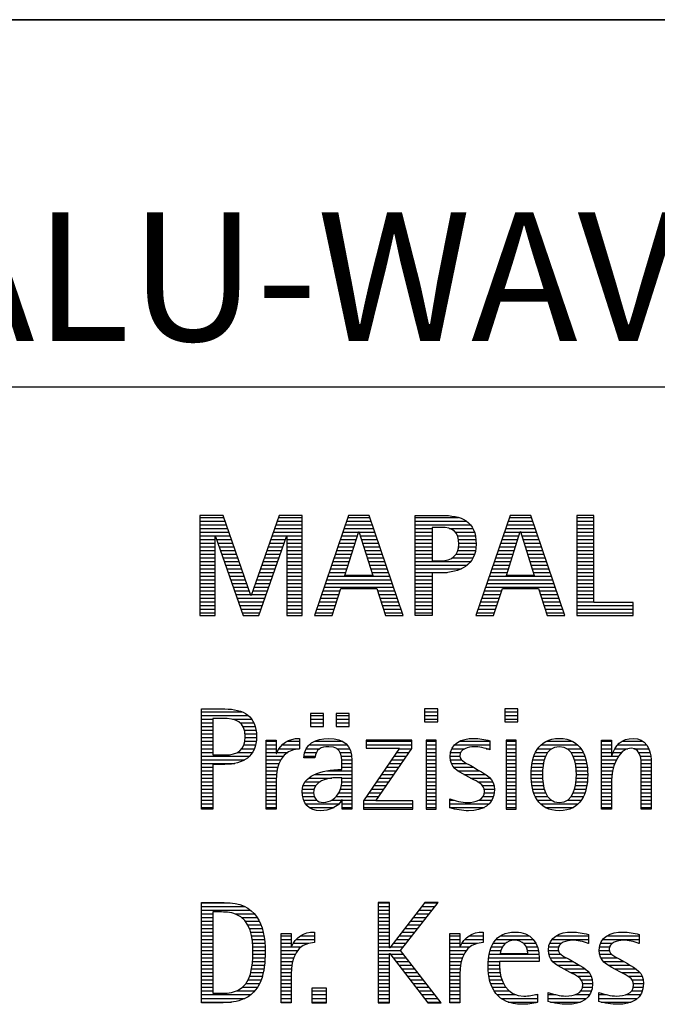
# Model space of a CAD drawing. Units: millimetres. Extents: x 0 to 594, y 0 to 420.
# Drawn here: x 421 to 438, y 23 to 50 of the extents above; entities that cross this region are included whole.
import ezdxf

# ---------------------------------------------------------------- set-up
doc = ezdxf.new("R2010")
doc.units = ezdxf.units.MM
doc.header["$LTSCALE"] = 32.67
doc.layers.add('608133780-000-00-ED1_FORMAT', color=7, linetype='CONTINUOUS')
doc.styles.get("Standard").update_dxf_attribs({"font": 'TXT.SHX', "width": 0.7})

# ---------------------------------------------------------------- blocks, each defined once
blk = doc.blocks.new('TITLEBLOCK_BL2', base_point=(489, 30))
at = {"layer": '608133780-000-00-ED1_FORMAT', "color": 7, "linetype": 'CONTINUOUS'}
for p, q in [((584, 50), (394, 50)), ((394, 40), (584, 40))]:
    blk.add_line(p, q, dxfattribs=at)
blk = doc.blocks.new('FIRMENLOGO_BL4', base_point=(425.34, 30.061))
at = {"layer": '608133780-000-00-ED1_FORMAT', "color": 9, "linetype": 'CONTINUOUS'}
for p, q in [((426.203, 36.499), (425.57, 36.499)), ((425.57, 36.499), (425.57, 33.771)), ((426.962, 34.321), (426.203, 36.499)), ((427.734, 36.499), (426.97, 34.321)), ((428.362, 36.499), (427.734, 36.499)), ((428.362, 33.771), (428.362, 36.499)), ((429.623, 36.499), (428.691, 33.771)), ((430.181, 36.499), (429.623, 36.499)), ((431.11, 33.771), (430.181, 36.499)), ((434.021, 36.499), (433.088, 33.771)), ((434.579, 36.499), (434.021, 36.499)), ((435.508, 33.771), (434.579, 36.499)), ((436.302, 36.499), (435.84, 36.499)), ((435.84, 36.499), (435.84, 33.771)), ((436.302, 34.123), (436.302, 36.499)), ((425.57, 36.445), (426.222, 36.445)), ((425.57, 36.345), (426.257, 36.345)), ((425.57, 36.245), (426.291, 36.245)), ((427.644, 36.245), (428.362, 36.245)), ((427.679, 36.345), (428.362, 36.345)), ((427.714, 36.445), (428.362, 36.445)), ((429.536, 36.245), (430.268, 36.245)), ((429.57, 36.345), (430.234, 36.345)), ((429.604, 36.445), (430.2, 36.445)), ((431.435, 36.445), (432.612, 36.445)), ((431.435, 36.345), (432.825, 36.345)), ((431.435, 36.245), (432.937, 36.245)), ((433.934, 36.245), (434.665, 36.245)), ((433.968, 36.345), (434.631, 36.345)), ((434.002, 36.445), (434.597, 36.445)), ((435.84, 36.445), (436.302, 36.445)), ((435.84, 36.345), (436.302, 36.345)), ((435.84, 36.245), (436.302, 36.245)), ((425.57, 36.145), (426.326, 36.145)), ((425.57, 36.045), (426.361, 36.045)), ((425.57, 35.945), (426.396, 35.945)), ((427.539, 35.945), (428.362, 35.945)), ((427.574, 36.045), (428.362, 36.045)), ((427.609, 36.145), (428.362, 36.145)), ((429.434, 35.945), (429.86, 35.945)), ((429.468, 36.045), (429.891, 36.045)), ((429.502, 36.145), (430.302, 36.145)), ((429.521, 34.862), (429.896, 36.061)), ((429.896, 36.061), (429.904, 36.061)), ((429.904, 36.061), (430.28, 34.862)), ((429.909, 36.045), (430.336, 36.045)), ((429.941, 35.945), (430.37, 35.945)), ((431.435, 36.145), (431.897, 36.145)), ((431.435, 36.045), (431.897, 36.045)), ((431.435, 35.945), (431.897, 35.945)), ((432.356, 36.145), (433.005, 36.145)), ((432.524, 36.045), (433.047, 36.045)), ((432.587, 35.945), (433.071, 35.945)), ((433.831, 35.945), (434.257, 35.945)), ((433.865, 36.045), (434.289, 36.045)), ((433.9, 36.145), (434.699, 36.145)), ((433.918, 34.862), (434.294, 36.061)), ((434.294, 36.061), (434.302, 36.061)), ((434.302, 36.061), (434.677, 34.862)), ((434.307, 36.045), (434.733, 36.045)), ((434.338, 35.945), (434.768, 35.945)), ((435.84, 36.145), (436.302, 36.145)), ((435.84, 36.045), (436.302, 36.045)), ((435.84, 35.945), (436.302, 35.945)), ((425.57, 35.845), (425.993, 35.845)), ((425.57, 35.745), (425.993, 35.745)), ((425.993, 33.771), (425.993, 35.922)), ((425.993, 35.922), (426.001, 35.922)), ((426.001, 35.922), (426.753, 33.771)), ((426.028, 35.845), (426.431, 35.845)), ((426.063, 35.745), (426.466, 35.745)), ((427.18, 33.771), (427.931, 35.922)), ((427.469, 35.745), (427.869, 35.745)), ((427.504, 35.845), (427.904, 35.845)), ((427.931, 35.922), (427.939, 35.922)), ((427.939, 35.922), (427.939, 33.771)), ((427.939, 35.845), (428.362, 35.845)), ((427.939, 35.745), (428.362, 35.745)), ((429.365, 35.745), (429.797, 35.745)), ((429.399, 35.845), (429.828, 35.845)), ((429.972, 35.845), (430.404, 35.845)), ((430.003, 35.745), (430.438, 35.745)), ((431.435, 35.845), (431.897, 35.845)), ((431.435, 35.745), (431.897, 35.745)), ((432.614, 35.845), (433.087, 35.845)), ((432.624, 35.745), (433.093, 35.745)), ((433.763, 35.745), (434.195, 35.745)), ((433.797, 35.845), (434.226, 35.845)), ((434.369, 35.845), (434.802, 35.845)), ((434.401, 35.745), (434.836, 35.745)), ((435.84, 35.845), (436.302, 35.845)), ((435.84, 35.745), (436.302, 35.745)), ((425.57, 35.645), (425.993, 35.645)), ((425.57, 35.545), (425.993, 35.545)), ((425.57, 35.445), (425.993, 35.445)), ((426.098, 35.645), (426.501, 35.645)), ((426.133, 35.545), (426.536, 35.545)), ((426.168, 35.445), (426.57, 35.445)), ((427.364, 35.445), (427.764, 35.445)), ((427.399, 35.545), (427.799, 35.545)), ((427.434, 35.645), (427.834, 35.645)), ((427.939, 35.645), (428.362, 35.645)), ((427.939, 35.545), (428.362, 35.545)), ((427.939, 35.445), (428.362, 35.445)), ((429.263, 35.445), (429.703, 35.445)), ((429.297, 35.545), (429.734, 35.545)), ((429.331, 35.645), (429.766, 35.645)), ((430.035, 35.645), (430.472, 35.645)), ((430.066, 35.545), (430.506, 35.545)), ((430.097, 35.445), (430.54, 35.445)), ((431.435, 35.645), (431.897, 35.645)), ((431.435, 35.545), (431.897, 35.545)), ((431.435, 35.445), (431.897, 35.445)), ((432.551, 35.445), (433.055, 35.445)), ((432.599, 35.545), (433.08, 35.545)), ((432.621, 35.645), (433.09, 35.645)), ((433.66, 35.445), (434.101, 35.445)), ((433.694, 35.545), (434.132, 35.545)), ((433.729, 35.645), (434.163, 35.645)), ((434.432, 35.645), (434.87, 35.645)), ((434.463, 35.545), (434.904, 35.545)), ((434.495, 35.445), (434.938, 35.445)), ((435.84, 35.645), (436.302, 35.645)), ((435.84, 35.545), (436.302, 35.545)), ((435.84, 35.445), (436.302, 35.445)), ((425.57, 35.345), (425.993, 35.345)), ((425.57, 35.245), (425.993, 35.245)), ((425.57, 35.145), (425.993, 35.145)), ((426.203, 35.345), (426.605, 35.345)), ((426.238, 35.245), (426.64, 35.245)), ((426.273, 35.145), (426.675, 35.145)), ((427.259, 35.145), (427.66, 35.145)), ((427.294, 35.245), (427.694, 35.245)), ((427.329, 35.345), (427.729, 35.345)), ((427.939, 35.345), (428.362, 35.345)), ((427.939, 35.245), (428.362, 35.245)), ((427.939, 35.145), (428.362, 35.145)), ((429.16, 35.145), (429.609, 35.145)), ((429.194, 35.245), (429.64, 35.245)), ((429.228, 35.345), (429.672, 35.345)), ((430.129, 35.345), (430.574, 35.345)), ((430.16, 35.245), (430.608, 35.245)), ((430.191, 35.145), (430.642, 35.145)), ((431.435, 35.345), (431.897, 35.345)), ((431.435, 35.245), (432.947, 35.245)), ((431.435, 35.145), (432.85, 35.145)), ((432.45, 35.345), (433.011, 35.345)), ((433.558, 35.145), (434.007, 35.145)), ((433.592, 35.245), (434.038, 35.245)), ((433.626, 35.345), (434.069, 35.345)), ((434.526, 35.345), (434.972, 35.345)), ((434.557, 35.245), (435.006, 35.245)), ((434.589, 35.145), (435.04, 35.145)), ((435.84, 35.345), (436.302, 35.345)), ((435.84, 35.245), (436.302, 35.245)), ((435.84, 35.145), (436.302, 35.145)), ((425.57, 35.045), (425.993, 35.045)), ((425.57, 34.945), (425.993, 34.945)), ((426.308, 35.045), (426.71, 35.045)), ((426.342, 34.945), (426.745, 34.945)), ((427.189, 34.945), (427.59, 34.945)), ((427.224, 35.045), (427.625, 35.045)), ((427.939, 35.045), (428.362, 35.045)), ((427.939, 34.945), (428.362, 34.945)), ((429.092, 34.945), (429.546, 34.945)), ((429.126, 35.045), (429.578, 35.045)), ((430.223, 35.045), (430.676, 35.045)), ((430.254, 34.945), (430.71, 34.945)), ((431.435, 35.045), (432.694, 35.045)), ((431.435, 34.945), (432.302, 34.945)), ((433.489, 34.945), (433.944, 34.945)), ((433.523, 35.045), (433.975, 35.045)), ((434.62, 35.045), (435.074, 35.045)), ((434.651, 34.945), (435.108, 34.945)), ((435.84, 35.045), (436.302, 35.045)), ((435.84, 34.945), (436.302, 34.945)), ((425.57, 34.845), (425.993, 34.845)), ((425.57, 34.745), (425.993, 34.745)), ((425.57, 34.645), (425.993, 34.645)), ((426.377, 34.845), (426.78, 34.845)), ((426.412, 34.745), (426.814, 34.745)), ((426.447, 34.645), (426.849, 34.645)), ((427.083, 34.645), (427.485, 34.645)), ((427.118, 34.745), (427.52, 34.745)), ((427.153, 34.845), (427.555, 34.845)), ((427.939, 34.845), (428.362, 34.845)), ((427.939, 34.745), (428.362, 34.745)), ((427.939, 34.645), (428.362, 34.645)), ((428.989, 34.645), (430.813, 34.645)), ((429.023, 34.745), (430.779, 34.745)), ((429.057, 34.845), (430.745, 34.845)), ((430.28, 34.862), (429.521, 34.862)), ((431.435, 34.845), (431.897, 34.845)), ((431.435, 34.745), (431.897, 34.745)), ((431.435, 34.645), (431.897, 34.645)), ((433.387, 34.645), (435.21, 34.645)), ((433.421, 34.745), (435.176, 34.745)), ((433.455, 34.845), (435.142, 34.845)), ((434.677, 34.862), (433.918, 34.862)), ((435.84, 34.845), (436.302, 34.845)), ((435.84, 34.745), (436.302, 34.745)), ((435.84, 34.645), (436.302, 34.645)), ((425.57, 34.545), (425.993, 34.545)), ((425.57, 34.445), (425.993, 34.445)), ((425.57, 34.345), (425.993, 34.345)), ((426.482, 34.545), (426.884, 34.545)), ((426.517, 34.445), (426.919, 34.445)), ((426.552, 34.345), (426.954, 34.345)), ((426.978, 34.345), (427.38, 34.345)), ((427.013, 34.445), (427.415, 34.445)), ((427.048, 34.545), (427.45, 34.545)), ((427.939, 34.545), (428.362, 34.545)), ((427.939, 34.445), (428.362, 34.445)), ((427.939, 34.345), (428.362, 34.345)), ((428.887, 34.345), (429.357, 34.345)), ((428.921, 34.445), (429.389, 34.445)), ((428.955, 34.545), (430.847, 34.545)), ((429.173, 33.771), (429.41, 34.511)), ((429.41, 34.511), (430.39, 34.511)), ((430.39, 34.511), (430.628, 33.771)), ((430.412, 34.445), (430.881, 34.445)), ((430.444, 34.345), (430.915, 34.345)), ((431.435, 34.545), (431.897, 34.545)), ((431.435, 34.445), (431.897, 34.445)), ((431.435, 34.345), (431.897, 34.345)), ((433.284, 34.345), (433.754, 34.345)), ((433.318, 34.445), (433.786, 34.445)), ((433.352, 34.545), (435.244, 34.545)), ((433.57, 33.771), (433.808, 34.511)), ((433.808, 34.511), (434.788, 34.511)), ((434.788, 34.511), (435.025, 33.771)), ((434.809, 34.445), (435.278, 34.445)), ((434.841, 34.345), (435.312, 34.345)), ((435.84, 34.545), (436.302, 34.545)), ((435.84, 34.445), (436.302, 34.445)), ((435.84, 34.345), (436.302, 34.345)), ((425.57, 34.245), (425.993, 34.245)), ((425.57, 34.145), (425.993, 34.145)), ((426.587, 34.245), (427.345, 34.245)), ((426.622, 34.145), (427.31, 34.145)), ((426.97, 34.321), (426.962, 34.321)), ((427.939, 34.245), (428.362, 34.245)), ((427.939, 34.145), (428.362, 34.145)), ((428.818, 34.145), (429.293, 34.145)), ((428.852, 34.245), (429.325, 34.245)), ((430.476, 34.245), (430.949, 34.245)), ((430.508, 34.145), (430.983, 34.145)), ((431.435, 34.245), (431.897, 34.245)), ((431.435, 34.145), (431.897, 34.145)), ((433.216, 34.145), (433.69, 34.145)), ((433.25, 34.245), (433.722, 34.245)), ((434.873, 34.245), (435.347, 34.245)), ((434.905, 34.145), (435.381, 34.145)), ((435.84, 34.245), (436.302, 34.245)), ((435.84, 34.145), (436.302, 34.145)), ((437.374, 34.123), (436.302, 34.123)), ((437.374, 33.771), (437.374, 34.123)), ((425.57, 34.045), (425.993, 34.045)), ((425.57, 33.945), (425.993, 33.945)), ((425.57, 33.845), (425.993, 33.845)), ((426.657, 34.045), (427.275, 34.045)), ((426.692, 33.945), (427.24, 33.945)), ((426.727, 33.845), (427.205, 33.845)), ((427.939, 34.045), (428.362, 34.045)), ((427.939, 33.945), (428.362, 33.945)), ((427.939, 33.845), (428.362, 33.845)), ((428.716, 33.845), (429.196, 33.845)), ((428.75, 33.945), (429.228, 33.945)), ((428.784, 34.045), (429.26, 34.045)), ((430.54, 34.045), (431.017, 34.045)), ((430.572, 33.945), (431.051, 33.945)), ((430.604, 33.845), (431.085, 33.845)), ((431.435, 34.045), (431.897, 34.045)), ((431.435, 33.945), (431.897, 33.945)), ((431.435, 33.845), (431.897, 33.845)), ((433.113, 33.845), (433.594, 33.845)), ((433.147, 33.945), (433.626, 33.945)), ((433.181, 34.045), (433.658, 34.045)), ((434.937, 34.045), (435.415, 34.045)), ((434.969, 33.945), (435.449, 33.945)), ((435.002, 33.845), (435.483, 33.845)), ((435.84, 34.045), (437.374, 34.045)), ((435.84, 33.945), (437.374, 33.945)), ((435.84, 33.845), (437.374, 33.845)), ((425.57, 33.771), (425.993, 33.771)), ((426.753, 33.771), (427.18, 33.771)), ((427.939, 33.771), (428.362, 33.771)), ((428.691, 33.771), (429.173, 33.771)), ((430.628, 33.771), (431.11, 33.771)), ((433.088, 33.771), (433.57, 33.771)), ((435.025, 33.771), (435.508, 33.771)), ((435.84, 33.771), (437.374, 33.771)), ((425.618, 31.145), (426.725, 31.145)), ((432.048, 31.227), (431.692, 31.227)), ((431.692, 31.227), (431.692, 30.872)), ((431.692, 31.145), (432.048, 31.145)), ((432.048, 30.872), (432.048, 31.227)), ((434.226, 31.227), (433.871, 31.227)), ((433.871, 31.227), (433.871, 30.872)), ((433.871, 31.145), (434.226, 31.145)), ((434.226, 30.872), (434.226, 31.227)), ((425.618, 31.045), (426.892, 31.045)), ((425.618, 30.945), (425.926, 30.945)), ((425.618, 30.845), (425.926, 30.845)), ((426.462, 30.945), (426.984, 30.945)), ((426.672, 30.845), (427.042, 30.845)), ((428.939, 31.1), (428.584, 31.1)), ((428.584, 31.1), (428.584, 30.753)), ((428.584, 31.045), (428.939, 31.045)), ((428.584, 30.945), (428.939, 30.945)), ((428.584, 30.845), (428.939, 30.845)), ((428.939, 30.753), (428.939, 31.1)), ((429.635, 31.1), (429.28, 31.1)), ((429.28, 31.1), (429.28, 30.753)), ((429.28, 31.045), (429.635, 31.045)), ((429.28, 30.945), (429.635, 30.945)), ((429.28, 30.845), (429.635, 30.845)), ((429.635, 30.753), (429.635, 31.1)), ((431.692, 31.045), (432.048, 31.045)), ((431.692, 30.945), (432.048, 30.945)), ((431.692, 30.872), (432.048, 30.872)), ((433.871, 31.045), (434.226, 31.045)), ((433.871, 30.945), (434.226, 30.945)), ((433.871, 30.872), (434.226, 30.872)), ((425.618, 30.745), (425.926, 30.745)), ((425.618, 30.645), (425.926, 30.645)), ((426.75, 30.745), (427.08, 30.745)), ((426.788, 30.645), (427.103, 30.645)), ((428.584, 30.753), (428.939, 30.753)), ((429.28, 30.753), (429.635, 30.753)), ((425.618, 30.545), (425.926, 30.545)), ((425.618, 30.445), (425.926, 30.445)), ((425.618, 30.345), (425.926, 30.345)), ((426.797, 30.345), (427.107, 30.345)), ((426.804, 30.545), (427.111, 30.545)), ((426.807, 30.445), (427.114, 30.445)), ((427.381, 30.345), (427.65, 30.345)), ((427.943, 30.345), (428.287, 30.345)), ((428.694, 30.345), (429.463, 30.345)), ((431.339, 30.381), (430.098, 30.381)), ((430.098, 30.381), (430.098, 30.156)), ((430.098, 30.345), (431.339, 30.345)), ((431.339, 30.152), (431.339, 30.381)), ((432.004, 30.381), (431.735, 30.381)), ((431.735, 30.381), (431.735, 28.499)), ((431.735, 30.345), (432.004, 30.345)), ((432.004, 28.499), (432.004, 30.381)), ((432.645, 30.345), (433.471, 30.345)), ((434.182, 30.381), (433.914, 30.381)), ((433.914, 30.381), (433.914, 28.499)), ((433.914, 30.345), (434.182, 30.345)), ((434.182, 28.499), (434.182, 30.381)), ((434.999, 30.345), (435.719, 30.345)), ((436.509, 30.345), (436.777, 30.345)), ((437.061, 30.345), (437.637, 30.345)), ((425.618, 30.245), (425.926, 30.245)), ((425.618, 30.145), (425.926, 30.145)), ((425.618, 30.045), (425.926, 30.045)), ((426.598, 30.045), (427.008, 30.045)), ((426.715, 30.145), (427.059, 30.145)), ((426.771, 30.245), (427.088, 30.245)), ((427.381, 30.245), (427.65, 30.245)), ((427.381, 30.145), (427.65, 30.145)), ((427.381, 30.045), (427.65, 30.045)), ((427.672, 30.045), (427.963, 30.045)), ((427.728, 30.145), (428.287, 30.145)), ((427.811, 30.245), (428.287, 30.245)), ((428.427, 30.045), (428.748, 30.045)), ((428.47, 30.145), (428.841, 30.145)), ((428.546, 30.245), (429.588, 30.245)), ((429.299, 30.145), (429.649, 30.145)), ((429.387, 30.045), (429.684, 30.045)), ((431.011, 30.156), (430.027, 28.72)), ((430.098, 30.245), (431.339, 30.245)), ((430.098, 30.156), (431.011, 30.156)), ((430.359, 28.724), (431.339, 30.152)), ((430.935, 30.045), (431.266, 30.045)), ((431.004, 30.145), (431.335, 30.145)), ((431.735, 30.245), (432.004, 30.245)), ((431.735, 30.145), (432.004, 30.145)), ((431.735, 30.045), (432.004, 30.045)), ((432.398, 30.045), (432.677, 30.045)), ((432.434, 30.145), (432.788, 30.145)), ((432.504, 30.245), (433.471, 30.245)), ((433.367, 30.145), (433.471, 30.145)), ((433.914, 30.245), (434.182, 30.245)), ((433.914, 30.145), (434.182, 30.145)), ((433.914, 30.045), (434.182, 30.045)), ((434.714, 30.045), (435.045, 30.045)), ((434.774, 30.145), (435.153, 30.145)), ((434.861, 30.245), (435.858, 30.245)), ((435.563, 30.145), (435.946, 30.145)), ((435.673, 30.045), (436.007, 30.045)), ((436.509, 30.245), (436.777, 30.245)), ((436.509, 30.145), (436.777, 30.145)), ((436.509, 30.045), (436.777, 30.045)), ((436.823, 30.045), (437.056, 30.045)), ((436.872, 30.145), (437.227, 30.145)), ((436.944, 30.245), (437.736, 30.245)), ((437.39, 30.145), (437.794, 30.145)), ((437.519, 30.045), (437.829, 30.045)), ((425.618, 29.945), (426.929, 29.945)), ((425.618, 29.845), (426.799, 29.845)), ((427.381, 29.945), (427.847, 29.945)), ((427.381, 29.845), (427.778, 29.845)), ((428.407, 29.945), (428.712, 29.945)), ((429.422, 29.945), (429.703, 29.945)), ((429.436, 29.845), (429.709, 29.845)), ((430.798, 29.845), (431.129, 29.845)), ((430.867, 29.945), (431.197, 29.945)), ((431.735, 29.945), (432.004, 29.945)), ((431.735, 29.845), (432.004, 29.845)), ((432.385, 29.945), (432.654, 29.945)), ((432.391, 29.845), (432.697, 29.845)), ((433.914, 29.945), (434.182, 29.945)), ((433.914, 29.845), (434.182, 29.845)), ((434.64, 29.845), (434.951, 29.845)), ((434.671, 29.945), (434.988, 29.945)), ((435.731, 29.945), (436.05, 29.945)), ((435.769, 29.845), (436.082, 29.845)), ((436.509, 29.945), (436.972, 29.945)), ((436.509, 29.845), (436.914, 29.845)), ((437.561, 29.945), (437.848, 29.945)), ((437.58, 29.845), (437.856, 29.845)), ((425.618, 29.745), (426.527, 29.745)), ((425.618, 29.645), (425.926, 29.645)), ((425.618, 29.545), (425.926, 29.545)), ((427.381, 29.745), (427.73, 29.745)), ((427.381, 29.645), (427.696, 29.645)), ((427.381, 29.545), (427.675, 29.545)), ((429.042, 29.545), (429.71, 29.545)), ((429.44, 29.745), (429.71, 29.745)), ((429.441, 29.645), (429.71, 29.645)), ((430.593, 29.545), (430.923, 29.545)), ((430.661, 29.645), (430.991, 29.645)), ((430.73, 29.745), (431.06, 29.745)), ((431.735, 29.745), (432.004, 29.745)), ((431.735, 29.645), (432.004, 29.645)), ((431.735, 29.545), (432.004, 29.545)), ((432.418, 29.745), (432.829, 29.745)), ((432.481, 29.645), (433.013, 29.645)), ((432.589, 29.545), (433.181, 29.545)), ((433.914, 29.745), (434.182, 29.745)), ((433.914, 29.645), (434.182, 29.645)), ((433.914, 29.545), (434.182, 29.545)), ((434.594, 29.545), (434.902, 29.545)), ((434.604, 29.645), (434.91, 29.645)), ((434.617, 29.745), (434.926, 29.745)), ((435.795, 29.745), (436.105, 29.745)), ((435.812, 29.645), (436.118, 29.645)), ((435.82, 29.545), (436.129, 29.545)), ((436.509, 29.745), (436.871, 29.745)), ((436.509, 29.645), (436.837, 29.645)), ((436.509, 29.545), (436.811, 29.545)), ((437.588, 29.745), (437.856, 29.745)), ((437.588, 29.645), (437.856, 29.645)), ((437.588, 29.545), (437.856, 29.545)), ((425.618, 29.445), (425.926, 29.445)), ((425.618, 29.345), (425.926, 29.345)), ((425.618, 29.245), (425.926, 29.245)), ((427.381, 29.445), (427.661, 29.445)), ((427.381, 29.345), (427.651, 29.345)), ((427.381, 29.245), (427.65, 29.245)), ((428.439, 29.245), (428.849, 29.245)), ((428.536, 29.345), (429.163, 29.345)), ((428.696, 29.445), (429.71, 29.445)), ((429.438, 29.245), (429.71, 29.245)), ((429.441, 29.345), (429.71, 29.345)), ((430.387, 29.245), (430.717, 29.245)), ((430.455, 29.345), (430.785, 29.345)), ((430.524, 29.445), (430.854, 29.445)), ((431.735, 29.445), (432.004, 29.445)), ((431.735, 29.345), (432.004, 29.345)), ((431.735, 29.245), (432.004, 29.245)), ((432.756, 29.445), (433.343, 29.445)), ((432.944, 29.345), (433.467, 29.345)), ((433.129, 29.245), (433.539, 29.245)), ((433.914, 29.445), (434.182, 29.445)), ((433.914, 29.345), (434.182, 29.345)), ((433.914, 29.245), (434.182, 29.245)), ((434.591, 29.445), (434.898, 29.445)), ((434.593, 29.345), (434.901, 29.345)), ((434.602, 29.245), (434.909, 29.245)), ((435.813, 29.245), (436.121, 29.245)), ((435.821, 29.345), (436.129, 29.345)), ((435.824, 29.445), (436.132, 29.445)), ((436.509, 29.445), (436.792, 29.445)), ((436.509, 29.345), (436.782, 29.345)), ((436.509, 29.245), (436.777, 29.245)), ((437.588, 29.445), (437.856, 29.445)), ((437.588, 29.345), (437.856, 29.345)), ((437.588, 29.245), (437.856, 29.245)), ((425.618, 29.145), (425.926, 29.145)), ((425.618, 29.045), (425.926, 29.045)), ((427.381, 29.145), (427.65, 29.145)), ((427.381, 29.045), (427.65, 29.045)), ((428.364, 29.045), (428.68, 29.045)), ((428.388, 29.145), (428.731, 29.145)), ((429.4, 29.045), (429.71, 29.045)), ((429.427, 29.145), (429.71, 29.145)), ((430.25, 29.045), (430.579, 29.045)), ((430.318, 29.145), (430.648, 29.145)), ((431.735, 29.145), (432.004, 29.145)), ((431.735, 29.045), (432.004, 29.045)), ((433.258, 29.145), (433.576, 29.145)), ((433.313, 29.045), (433.588, 29.045)), ((433.914, 29.145), (434.182, 29.145)), ((433.914, 29.045), (434.182, 29.045)), ((434.613, 29.145), (434.925, 29.145)), ((434.635, 29.045), (434.948, 29.045)), ((435.773, 29.045), (436.087, 29.045)), ((435.797, 29.145), (436.109, 29.145)), ((436.509, 29.145), (436.777, 29.145)), ((436.509, 29.045), (436.777, 29.045)), ((437.588, 29.145), (437.856, 29.145)), ((437.588, 29.045), (437.856, 29.045)), ((425.618, 28.945), (425.926, 28.945)), ((425.618, 28.845), (425.926, 28.845)), ((425.618, 28.745), (425.926, 28.745)), ((427.381, 28.945), (427.65, 28.945)), ((427.381, 28.845), (427.65, 28.845)), ((427.381, 28.745), (427.65, 28.745)), ((428.359, 28.945), (428.667, 28.945)), ((428.371, 28.845), (428.686, 28.845)), ((428.399, 28.745), (428.753, 28.745)), ((429.161, 28.745), (429.44, 28.745)), ((429.285, 28.845), (429.71, 28.845)), ((429.356, 28.945), (429.71, 28.945)), ((429.45, 28.745), (429.71, 28.745)), ((430.027, 28.72), (430.027, 28.499)), ((430.044, 28.745), (430.373, 28.745)), ((430.113, 28.845), (430.442, 28.845)), ((430.181, 28.945), (430.511, 28.945)), ((431.375, 28.724), (430.359, 28.724)), ((431.375, 28.499), (431.375, 28.724)), ((431.735, 28.945), (432.004, 28.945)), ((431.735, 28.845), (432.004, 28.845)), ((431.735, 28.745), (432.004, 28.745)), ((432.376, 28.745), (432.49, 28.745)), ((433.175, 28.745), (433.525, 28.745)), ((433.285, 28.845), (433.564, 28.845)), ((433.318, 28.945), (433.584, 28.945)), ((433.914, 28.945), (434.182, 28.945)), ((433.914, 28.845), (434.182, 28.845)), ((433.914, 28.745), (434.182, 28.745)), ((434.665, 28.945), (434.984, 28.945)), ((434.705, 28.845), (435.038, 28.845)), ((434.762, 28.745), (435.138, 28.745)), ((435.58, 28.745), (435.959, 28.745)), ((435.682, 28.845), (436.016, 28.845)), ((435.737, 28.945), (436.057, 28.945)), ((436.509, 28.945), (436.777, 28.945)), ((436.509, 28.845), (436.777, 28.845)), ((436.509, 28.745), (436.777, 28.745)), ((437.588, 28.945), (437.856, 28.945)), ((437.588, 28.845), (437.856, 28.845)), ((437.588, 28.745), (437.856, 28.745)), ((425.618, 28.645), (425.926, 28.645)), ((425.618, 28.545), (425.926, 28.545)), ((427.381, 28.645), (427.65, 28.645)), ((427.381, 28.545), (427.65, 28.545)), ((428.451, 28.645), (429.362, 28.645)), ((428.55, 28.545), (429.225, 28.545)), ((429.45, 28.645), (429.71, 28.645)), ((429.45, 28.545), (429.71, 28.545)), ((430.027, 28.645), (431.375, 28.645)), ((430.027, 28.545), (431.375, 28.545)), ((430.027, 28.499), (431.375, 28.499)), ((431.735, 28.645), (432.004, 28.645)), ((431.735, 28.545), (432.004, 28.545)), ((431.735, 28.499), (432.004, 28.499)), ((432.376, 28.645), (433.454, 28.645)), ((432.376, 28.545), (433.318, 28.545)), ((433.914, 28.645), (434.182, 28.645)), ((433.914, 28.545), (434.182, 28.545)), ((433.914, 28.499), (434.182, 28.499)), ((434.846, 28.645), (435.874, 28.645)), ((434.978, 28.545), (435.741, 28.545)), ((436.509, 28.645), (436.777, 28.645)), ((436.509, 28.545), (436.777, 28.545)), ((437.588, 28.645), (437.856, 28.645)), ((437.588, 28.545), (437.856, 28.545)), ((425.618, 25.945), (426.393, 25.945)), ((425.618, 25.845), (426.792, 25.845)), ((425.618, 25.745), (426.95, 25.745)), ((430.734, 25.954), (430.426, 25.954)), ((430.426, 25.954), (430.426, 23.226)), ((430.426, 25.945), (430.734, 25.945)), ((430.426, 25.845), (430.734, 25.845)), ((430.426, 25.745), (430.734, 25.745)), ((430.734, 24.717), (430.734, 25.954)), ((431.699, 25.954), (430.742, 24.717)), ((431.039, 24.645), (432.059, 25.954)), ((431.537, 25.745), (431.896, 25.745)), ((431.615, 25.845), (431.974, 25.845)), ((431.692, 25.945), (432.052, 25.945)), ((432.059, 25.954), (431.699, 25.954)), ((425.618, 25.645), (425.926, 25.645)), ((425.618, 25.545), (425.926, 25.545)), ((426.524, 25.645), (427.057, 25.645)), ((426.713, 25.545), (427.134, 25.545)), ((430.426, 25.645), (430.734, 25.645)), ((430.426, 25.545), (430.734, 25.545)), ((431.383, 25.545), (431.74, 25.545)), ((431.46, 25.645), (431.818, 25.645)), ((425.618, 25.445), (425.926, 25.445)), ((425.618, 25.345), (425.926, 25.345)), ((425.618, 25.245), (425.926, 25.245)), ((426.814, 25.445), (427.194, 25.445)), ((426.879, 25.345), (427.235, 25.345)), ((426.925, 25.245), (427.269, 25.245)), ((430.426, 25.445), (430.734, 25.445)), ((430.426, 25.345), (430.734, 25.345)), ((430.426, 25.245), (430.734, 25.245)), ((431.151, 25.245), (431.506, 25.245)), ((431.228, 25.345), (431.584, 25.345)), ((431.305, 25.445), (431.662, 25.445)), ((425.618, 25.145), (425.926, 25.145)), ((425.618, 25.045), (425.926, 25.045)), ((425.618, 24.945), (425.926, 24.945)), ((426.956, 25.145), (427.296, 25.145)), ((426.978, 25.045), (427.314, 25.045)), ((426.995, 24.945), (427.329, 24.945)), ((427.789, 25.045), (428.057, 25.045)), ((427.789, 24.945), (428.057, 24.945)), ((428.19, 24.945), (428.694, 24.945)), ((428.303, 25.045), (428.694, 25.045)), ((428.6, 25.145), (428.694, 25.145)), ((430.426, 25.145), (430.734, 25.145)), ((430.426, 25.045), (430.734, 25.045)), ((430.426, 24.945), (430.734, 24.945)), ((430.919, 24.945), (431.272, 24.945)), ((430.996, 25.045), (431.35, 25.045)), ((431.073, 25.145), (431.428, 25.145)), ((432.38, 25.045), (432.648, 25.045)), ((432.38, 24.945), (432.648, 24.945)), ((432.781, 24.945), (433.285, 24.945)), ((432.895, 25.045), (433.285, 25.045)), ((433.191, 25.145), (433.285, 25.145)), ((433.635, 24.945), (434.652, 24.945)), ((433.756, 25.045), (434.537, 25.045)), ((434.056, 25.145), (434.249, 25.145)), ((435.158, 24.945), (436.149, 24.945)), ((435.269, 25.045), (436.149, 25.045)), ((435.582, 25.145), (435.824, 25.145)), ((436.542, 24.945), (437.532, 24.945)), ((436.653, 25.045), (437.532, 25.045)), ((436.966, 25.145), (437.208, 25.145)), ((425.618, 24.845), (425.926, 24.845)), ((425.618, 24.745), (425.926, 24.745)), ((427.004, 24.845), (427.339, 24.845)), ((427.011, 24.745), (427.344, 24.745)), ((427.789, 24.845), (428.057, 24.845)), ((427.789, 24.745), (428.057, 24.745)), ((428.065, 24.745), (428.33, 24.745)), ((428.117, 24.845), (428.542, 24.845)), ((430.426, 24.845), (430.734, 24.845)), ((430.426, 24.745), (430.734, 24.745)), ((430.742, 24.717), (430.734, 24.717)), ((430.764, 24.745), (431.116, 24.745)), ((430.841, 24.845), (431.194, 24.845)), ((432.38, 24.845), (432.648, 24.845)), ((432.38, 24.745), (432.648, 24.745)), ((432.656, 24.745), (432.921, 24.745)), ((432.708, 24.845), (433.133, 24.845)), ((433.51, 24.745), (433.814, 24.745)), ((433.562, 24.845), (433.897, 24.845)), ((434.38, 24.845), (434.718, 24.845)), ((434.461, 24.745), (434.763, 24.745)), ((435.069, 24.745), (435.341, 24.745)), ((435.096, 24.845), (435.421, 24.845)), ((436.133, 24.845), (436.149, 24.845)), ((436.453, 24.745), (436.725, 24.745)), ((436.48, 24.845), (436.806, 24.845)), ((437.516, 24.845), (437.532, 24.845)), ((425.618, 24.645), (425.926, 24.645)), ((425.618, 24.545), (425.926, 24.545)), ((425.618, 24.445), (425.926, 24.445)), ((427.01, 24.445), (427.345, 24.445)), ((427.013, 24.645), (427.348, 24.645)), ((427.013, 24.545), (427.348, 24.545)), ((427.789, 24.645), (428.234, 24.645)), ((427.789, 24.545), (428.172, 24.545)), ((427.789, 24.445), (428.128, 24.445)), ((430.426, 24.645), (431.039, 24.645)), ((430.426, 24.545), (430.734, 24.545)), ((430.426, 24.445), (430.734, 24.445)), ((430.734, 23.226), (430.734, 24.563)), ((430.734, 24.563), (430.742, 24.563)), ((430.742, 24.563), (431.778, 23.226)), ((430.756, 24.545), (431.117, 24.545)), ((430.833, 24.445), (431.195, 24.445)), ((432.142, 23.226), (431.039, 24.645)), ((432.38, 24.645), (432.825, 24.645)), ((432.38, 24.545), (432.763, 24.545)), ((432.38, 24.445), (432.72, 24.445)), ((433.434, 24.445), (434.811, 24.445)), ((433.451, 24.545), (434.805, 24.545)), ((433.475, 24.645), (433.769, 24.645)), ((434.496, 24.645), (434.791, 24.645)), ((435.062, 24.645), (435.336, 24.645)), ((435.073, 24.545), (435.401, 24.545)), ((435.11, 24.445), (435.557, 24.445)), ((436.446, 24.645), (436.72, 24.645)), ((436.457, 24.545), (436.785, 24.545)), ((436.494, 24.445), (436.941, 24.445)), ((425.618, 24.345), (425.926, 24.345)), ((425.618, 24.245), (425.926, 24.245)), ((425.618, 24.145), (425.926, 24.145)), ((426.98, 24.145), (427.316, 24.145)), ((426.994, 24.245), (427.329, 24.245)), ((427.005, 24.345), (427.339, 24.345)), ((427.789, 24.345), (428.097, 24.345)), ((427.789, 24.245), (428.076, 24.245)), ((427.789, 24.145), (428.065, 24.145)), ((430.426, 24.345), (430.734, 24.345)), ((430.426, 24.245), (430.734, 24.245)), ((430.426, 24.145), (430.734, 24.145)), ((430.911, 24.345), (431.272, 24.345)), ((430.989, 24.245), (431.35, 24.245)), ((431.066, 24.145), (431.428, 24.145)), ((432.38, 24.345), (432.689, 24.345)), ((432.38, 24.245), (432.667, 24.245)), ((432.38, 24.145), (432.656, 24.145)), ((433.42, 24.245), (433.728, 24.245)), ((433.422, 24.145), (433.733, 24.145)), ((433.424, 24.345), (433.728, 24.345)), ((435.182, 24.345), (435.736, 24.345)), ((435.308, 24.245), (435.904, 24.245)), ((435.485, 24.145), (436.061, 24.145)), ((436.566, 24.345), (437.12, 24.345)), ((436.692, 24.245), (437.288, 24.245)), ((436.869, 24.145), (437.445, 24.145)), ((425.618, 24.045), (425.926, 24.045)), ((425.618, 23.945), (425.926, 23.945)), ((426.926, 23.945), (427.272, 23.945)), ((426.957, 24.045), (427.295, 24.045)), ((427.789, 24.045), (428.058, 24.045)), ((427.789, 23.945), (428.057, 23.945)), ((430.426, 24.045), (430.734, 24.045)), ((430.426, 23.945), (430.734, 23.945)), ((431.144, 24.045), (431.506, 24.045)), ((431.221, 23.945), (431.583, 23.945)), ((432.38, 24.045), (432.649, 24.045)), ((432.38, 23.945), (432.648, 23.945)), ((433.431, 24.045), (433.745, 24.045)), ((433.443, 23.945), (433.764, 23.945)), ((435.673, 24.045), (436.167, 24.045)), ((435.852, 23.945), (436.23, 23.945)), ((437.056, 24.045), (437.551, 24.045)), ((437.236, 23.945), (437.614, 23.945)), ((425.618, 23.845), (425.926, 23.845)), ((425.618, 23.745), (425.926, 23.745)), ((425.618, 23.645), (425.926, 23.645)), ((426.729, 23.645), (427.14, 23.645)), ((426.822, 23.745), (427.194, 23.745)), ((426.884, 23.845), (427.237, 23.845)), ((427.789, 23.845), (428.057, 23.845)), ((427.789, 23.745), (428.057, 23.745)), ((427.789, 23.645), (428.057, 23.645)), ((429.018, 23.621), (428.623, 23.621)), ((428.623, 23.621), (428.623, 23.226)), ((429.018, 23.226), (429.018, 23.621)), ((430.426, 23.845), (430.734, 23.845)), ((430.426, 23.745), (430.734, 23.745)), ((430.426, 23.645), (430.734, 23.645)), ((431.299, 23.845), (431.661, 23.845)), ((431.376, 23.745), (431.739, 23.745)), ((431.454, 23.645), (431.817, 23.645)), ((432.38, 23.845), (432.648, 23.845)), ((432.38, 23.745), (432.648, 23.745)), ((432.38, 23.645), (432.648, 23.645)), ((433.463, 23.845), (433.796, 23.845)), ((433.493, 23.745), (433.842, 23.745)), ((433.533, 23.645), (433.907, 23.645)), ((435.956, 23.845), (436.258, 23.845)), ((435.99, 23.645), (436.258, 23.645)), ((435.993, 23.745), (436.266, 23.745)), ((437.341, 23.845), (437.643, 23.845)), ((437.375, 23.645), (437.642, 23.645)), ((437.378, 23.745), (437.65, 23.745)), ((425.618, 23.545), (425.926, 23.545)), ((425.618, 23.445), (426.964, 23.445)), ((425.618, 23.345), (426.801, 23.345)), ((426.561, 23.545), (427.066, 23.545)), ((427.789, 23.545), (428.057, 23.545)), ((427.789, 23.445), (428.057, 23.445)), ((427.789, 23.345), (428.057, 23.345)), ((428.623, 23.545), (429.018, 23.545)), ((428.623, 23.445), (429.018, 23.445)), ((428.623, 23.345), (429.018, 23.345)), ((430.426, 23.545), (430.734, 23.545)), ((430.426, 23.445), (430.734, 23.445)), ((430.426, 23.345), (430.734, 23.345)), ((431.531, 23.545), (431.894, 23.545)), ((431.609, 23.445), (431.972, 23.445)), ((431.686, 23.345), (432.05, 23.345)), ((432.38, 23.545), (432.648, 23.545)), ((432.38, 23.445), (432.648, 23.445)), ((432.38, 23.345), (432.648, 23.345)), ((433.587, 23.545), (434, 23.545)), ((433.663, 23.445), (434.173, 23.445)), ((433.774, 23.345), (434.768, 23.345)), ((434.708, 23.445), (434.768, 23.445)), ((435.053, 23.445), (435.263, 23.445)), ((435.053, 23.345), (436.1, 23.345)), ((435.793, 23.445), (436.187, 23.445)), ((435.941, 23.545), (436.234, 23.545)), ((436.437, 23.445), (436.647, 23.445)), ((436.437, 23.345), (437.484, 23.345)), ((437.177, 23.445), (437.571, 23.445)), ((437.325, 23.545), (437.618, 23.545)), ((425.618, 23.245), (426.437, 23.245)), ((427.789, 23.245), (428.057, 23.245)), ((428.623, 23.245), (429.018, 23.245)), ((428.623, 23.226), (429.018, 23.226)), ((430.426, 23.245), (430.734, 23.245)), ((430.426, 23.226), (430.734, 23.226)), ((431.764, 23.245), (432.128, 23.245)), ((431.778, 23.226), (432.142, 23.226)), ((432.38, 23.245), (432.648, 23.245)), ((433.963, 23.245), (434.768, 23.245)), ((435.117, 23.245), (435.932, 23.245)), ((436.502, 23.245), (437.316, 23.245))]:
    blk.add_line(p, q, dxfattribs=at)
for points, knots in [([(433.095, 35.713), (433.095, 36.354), (432.696, 36.499), (432.138, 36.499), (432.138, 36.499), (431.435, 36.499), (431.435, 36.499), (431.435, 36.499), (431.435, 33.771), (431.435, 33.771), (431.435, 33.771), (431.897, 33.771), (431.897, 33.771), (431.897, 33.771), (431.897, 34.934), (431.897, 34.934), (431.897, 34.934), (432.138, 34.934), (432.138, 34.934), (432.649, 34.934), (433.095, 35.143), (433.095, 35.713)], [0, 0, 0, 0, 1, 1, 1, 2, 2, 2, 3, 3, 3, 4, 4, 4, 5, 5, 5, 6, 6, 6, 7, 7, 7, 7]), ([(432.625, 35.713), (432.625, 35.412), (432.427, 35.262), (432.138, 35.262), (432.138, 35.262), (431.897, 35.262), (431.897, 35.262), (431.897, 35.262), (431.897, 36.172), (431.897, 36.172), (431.897, 36.172), (432.138, 36.172), (432.138, 36.172), (432.459, 36.172), (432.625, 36.049), (432.625, 35.713)], [0, 0, 0, 0, 1, 1, 1, 2, 2, 2, 3, 3, 3, 4, 4, 4, 5, 5, 5, 5]), ([(425.926, 28.499), (425.926, 28.499), (425.926, 29.717), (425.926, 29.717), (425.926, 29.717), (426.25, 29.717), (426.25, 29.717), (426.749, 29.717), (427.116, 29.926), (427.116, 30.472), (427.116, 31.038), (426.761, 31.227), (426.25, 31.227), (426.25, 31.227), (425.618, 31.227), (425.618, 31.227), (425.618, 31.227), (425.618, 28.499), (425.618, 28.499), (425.618, 28.499), (425.926, 28.499), (425.926, 28.499)], [0, 0, 0, 0, 1, 1, 1, 2, 2, 2, 3, 3, 3, 4, 4, 4, 5, 5, 5, 6, 6, 6, 7, 7, 7, 7]), ([(425.926, 29.973), (425.926, 29.973), (425.926, 30.97), (425.926, 30.97), (425.926, 30.97), (426.183, 30.97), (426.183, 30.97), (426.543, 30.97), (426.808, 30.891), (426.808, 30.468), (426.808, 30.112), (426.598, 29.973), (426.258, 29.973), (426.258, 29.973), (425.926, 29.973), (425.926, 29.973)], [0, 0, 0, 0, 1, 1, 1, 2, 2, 2, 3, 3, 3, 4, 4, 4, 5, 5, 5, 5]), ([(427.65, 28.499), (427.65, 28.499), (427.65, 29.278), (427.65, 29.278), (427.65, 29.685), (427.8, 30.136), (428.287, 30.136), (428.287, 30.136), (428.287, 30.424), (428.287, 30.424), (427.986, 30.424), (427.776, 30.29), (427.658, 30.017), (427.658, 30.017), (427.65, 30.017), (427.65, 30.017), (427.65, 30.017), (427.65, 30.381), (427.65, 30.381), (427.65, 30.381), (427.381, 30.381), (427.381, 30.381), (427.381, 30.381), (427.381, 28.499), (427.381, 28.499), (427.381, 28.499), (427.65, 28.499), (427.65, 28.499)], [0, 0, 0, 0, 1, 1, 1, 2, 2, 2, 3, 3, 3, 4, 4, 4, 5, 5, 5, 6, 6, 6, 7, 7, 7, 8, 8, 8, 9, 9, 9, 9]), ([(429.71, 28.499), (429.71, 28.499), (429.71, 29.819), (429.71, 29.819), (429.71, 30.243), (429.505, 30.424), (429.078, 30.424), (428.737, 30.424), (428.413, 30.274), (428.401, 29.898), (428.401, 29.898), (428.702, 29.898), (428.702, 29.898), (428.734, 30.124), (428.86, 30.199), (429.086, 30.199), (429.457, 30.199), (429.441, 29.898), (429.441, 29.617), (429.441, 29.617), (429.441, 29.578), (429.441, 29.578), (428.848, 29.578), (428.358, 29.4), (428.358, 28.981), (428.358, 28.66), (428.536, 28.455), (428.864, 28.455), (429.074, 28.455), (429.339, 28.55), (429.441, 28.747), (429.441, 28.747), (429.45, 28.747), (429.45, 28.747), (429.45, 28.747), (429.45, 28.499), (429.45, 28.499), (429.45, 28.499), (429.71, 28.499), (429.71, 28.499)], [0, 0, 0, 0, 1, 1, 1, 2, 2, 2, 3, 3, 3, 4, 4, 4, 5, 5, 5, 6, 6, 6, 7, 7, 7, 8, 8, 8, 9, 9, 9, 10, 10, 10, 11, 11, 11, 12, 12, 12, 13, 13, 13, 13]), ([(432.376, 28.534), (432.545, 28.483), (432.715, 28.455), (432.89, 28.455), (433.265, 28.455), (433.59, 28.601), (433.59, 29.024), (433.59, 29.329), (433.384, 29.424), (433.151, 29.562), (433.151, 29.562), (432.992, 29.657), (432.992, 29.657), (432.882, 29.725), (432.652, 29.8), (432.652, 29.954), (432.652, 30.136), (432.886, 30.199), (433.032, 30.199), (433.175, 30.199), (433.333, 30.164), (433.471, 30.112), (433.471, 30.112), (433.471, 30.361), (433.471, 30.361), (433.325, 30.396), (433.182, 30.424), (433.028, 30.424), (432.704, 30.424), (432.384, 30.294), (432.384, 29.926), (432.384, 29.637), (432.589, 29.531), (432.811, 29.416), (432.811, 29.416), (432.981, 29.325), (432.981, 29.325), (433.119, 29.25), (433.321, 29.175), (433.321, 28.985), (433.321, 28.736), (433.064, 28.68), (432.862, 28.68), (432.692, 28.68), (432.534, 28.728), (432.376, 28.779), (432.376, 28.779), (432.376, 28.534), (432.376, 28.534)], [0, 0, 0, 0, 1, 1, 1, 2, 2, 2, 3, 3, 3, 4, 4, 4, 5, 5, 5, 6, 6, 6, 7, 7, 7, 8, 8, 8, 9, 9, 9, 10, 10, 10, 11, 11, 11, 12, 12, 12, 13, 13, 13, 14, 14, 14, 15, 15, 15, 16, 16, 16, 16]), ([(435.358, 28.455), (435.947, 28.455), (436.132, 28.921), (436.132, 29.436), (436.132, 29.942), (435.947, 30.424), (435.358, 30.424), (434.772, 30.424), (434.59, 29.942), (434.59, 29.436), (434.59, 28.925), (434.772, 28.455), (435.358, 28.455)], [0, 0, 0, 0, 1, 1, 1, 2, 2, 2, 3, 3, 3, 4, 4, 4, 4]), ([(437.856, 28.499), (437.856, 28.499), (437.856, 29.843), (437.856, 29.843), (437.856, 30.14), (437.702, 30.424), (437.374, 30.424), (437.046, 30.424), (436.879, 30.238), (436.785, 29.946), (436.785, 29.946), (436.777, 29.946), (436.777, 29.946), (436.777, 29.946), (436.777, 30.381), (436.777, 30.381), (436.777, 30.381), (436.509, 30.381), (436.509, 30.381), (436.509, 30.381), (436.509, 28.499), (436.509, 28.499), (436.509, 28.499), (436.777, 28.499), (436.777, 28.499), (436.777, 28.499), (436.777, 29.273), (436.777, 29.273), (436.777, 29.567), (436.935, 30.156), (437.311, 30.156), (437.624, 30.156), (437.588, 29.752), (437.588, 29.543), (437.588, 29.543), (437.588, 28.499), (437.588, 28.499), (437.588, 28.499), (437.856, 28.499), (437.856, 28.499)], [0, 0, 0, 0, 1, 1, 1, 2, 2, 2, 3, 3, 3, 4, 4, 4, 5, 5, 5, 6, 6, 6, 7, 7, 7, 8, 8, 8, 9, 9, 9, 10, 10, 10, 11, 11, 11, 12, 12, 12, 13, 13, 13, 13]), ([(435.358, 28.68), (434.966, 28.68), (434.898, 29.139), (434.898, 29.44), (434.898, 29.74), (434.966, 30.199), (435.358, 30.199), (435.749, 30.199), (435.824, 29.744), (435.824, 29.44), (435.824, 29.135), (435.753, 28.68), (435.358, 28.68)], [0, 0, 0, 0, 1, 1, 1, 2, 2, 2, 3, 3, 3, 4, 4, 4, 4]), ([(429.441, 29.353), (429.441, 29.195), (429.434, 29.112), (429.37, 28.973), (429.295, 28.803), (429.113, 28.68), (428.931, 28.68), (428.773, 28.68), (428.666, 28.795), (428.666, 28.953), (428.666, 29.254), (429.046, 29.353), (429.283, 29.353), (429.283, 29.353), (429.441, 29.353), (429.441, 29.353)], [0, 0, 0, 0, 1, 1, 1, 2, 2, 2, 3, 3, 3, 4, 4, 4, 5, 5, 5, 5]), ([(426.132, 23.226), (426.321, 23.226), (426.515, 23.238), (426.701, 23.301), (427.255, 23.49), (427.349, 24.08), (427.349, 24.598), (427.349, 25.385), (427.108, 25.954), (426.23, 25.954), (426.23, 25.954), (425.618, 25.954), (425.618, 25.954), (425.618, 25.954), (425.618, 23.226), (425.618, 23.226), (425.618, 23.226), (426.132, 23.226), (426.132, 23.226)], [0, 0, 0, 0, 1, 1, 1, 2, 2, 2, 3, 3, 3, 4, 4, 4, 5, 5, 5, 6, 6, 6, 6]), ([(425.926, 23.482), (425.926, 23.482), (425.926, 25.698), (425.926, 25.698), (425.926, 25.698), (426.1, 25.698), (426.1, 25.698), (426.254, 25.698), (426.404, 25.69), (426.547, 25.638), (426.974, 25.48), (427.014, 24.982), (427.014, 24.594), (427.014, 24.23), (426.978, 23.736), (426.598, 23.558), (426.456, 23.494), (426.29, 23.482), (426.135, 23.482), (426.135, 23.482), (425.926, 23.482), (425.926, 23.482)], [0, 0, 0, 0, 1, 1, 1, 2, 2, 2, 3, 3, 3, 4, 4, 4, 5, 5, 5, 6, 6, 6, 7, 7, 7, 7]), ([(428.057, 23.226), (428.057, 23.226), (428.057, 24.005), (428.057, 24.005), (428.057, 24.413), (428.207, 24.863), (428.694, 24.863), (428.694, 24.863), (428.694, 25.151), (428.694, 25.151), (428.393, 25.151), (428.184, 25.017), (428.065, 24.745), (428.065, 24.745), (428.057, 24.745), (428.057, 24.745), (428.057, 24.745), (428.057, 25.108), (428.057, 25.108), (428.057, 25.108), (427.789, 25.108), (427.789, 25.108), (427.789, 25.108), (427.789, 23.226), (427.789, 23.226), (427.789, 23.226), (428.057, 23.226), (428.057, 23.226)], [0, 0, 0, 0, 1, 1, 1, 2, 2, 2, 3, 3, 3, 4, 4, 4, 5, 5, 5, 6, 6, 6, 7, 7, 7, 8, 8, 8, 9, 9, 9, 9]), ([(432.648, 23.226), (432.648, 23.226), (432.648, 24.005), (432.648, 24.005), (432.648, 24.413), (432.798, 24.863), (433.285, 24.863), (433.285, 24.863), (433.285, 25.151), (433.285, 25.151), (432.984, 25.151), (432.775, 25.017), (432.656, 24.745), (432.656, 24.745), (432.648, 24.745), (432.648, 24.745), (432.648, 24.745), (432.648, 25.108), (432.648, 25.108), (432.648, 25.108), (432.38, 25.108), (432.38, 25.108), (432.38, 25.108), (432.38, 23.226), (432.38, 23.226), (432.38, 23.226), (432.648, 23.226), (432.648, 23.226)], [0, 0, 0, 0, 1, 1, 1, 2, 2, 2, 3, 3, 3, 4, 4, 4, 5, 5, 5, 6, 6, 6, 7, 7, 7, 8, 8, 8, 9, 9, 9, 9]), ([(434.768, 23.459), (434.642, 23.427), (434.527, 23.407), (434.396, 23.407), (433.933, 23.407), (433.728, 23.823), (433.728, 24.235), (433.728, 24.235), (433.728, 24.345), (433.728, 24.345), (433.728, 24.345), (434.812, 24.345), (434.812, 24.345), (434.812, 24.345), (434.812, 24.436), (434.812, 24.436), (434.812, 24.855), (434.59, 25.151), (434.155, 25.151), (433.602, 25.151), (433.42, 24.721), (433.42, 24.23), (433.42, 23.617), (433.684, 23.183), (434.337, 23.183), (434.484, 23.183), (434.63, 23.194), (434.768, 23.238), (434.768, 23.238), (434.768, 23.459), (434.768, 23.459)], [0, 0, 0, 0, 1, 1, 1, 2, 2, 2, 3, 3, 3, 4, 4, 4, 5, 5, 5, 6, 6, 6, 7, 7, 7, 8, 8, 8, 9, 9, 9, 10, 10, 10, 10]), ([(435.053, 23.261), (435.223, 23.21), (435.393, 23.183), (435.567, 23.183), (435.942, 23.183), (436.266, 23.328), (436.266, 23.752), (436.266, 24.056), (436.061, 24.151), (435.828, 24.29), (435.828, 24.29), (435.67, 24.384), (435.67, 24.384), (435.559, 24.452), (435.329, 24.527), (435.329, 24.681), (435.329, 24.863), (435.563, 24.927), (435.709, 24.927), (435.852, 24.927), (436.01, 24.891), (436.149, 24.84), (436.149, 24.84), (436.149, 25.088), (436.149, 25.088), (436.002, 25.124), (435.859, 25.151), (435.705, 25.151), (435.381, 25.151), (435.061, 25.021), (435.061, 24.654), (435.061, 24.365), (435.266, 24.258), (435.488, 24.143), (435.488, 24.143), (435.658, 24.052), (435.658, 24.052), (435.796, 23.977), (435.998, 23.902), (435.998, 23.712), (435.998, 23.463), (435.741, 23.407), (435.539, 23.407), (435.369, 23.407), (435.21, 23.455), (435.053, 23.506), (435.053, 23.506), (435.053, 23.261), (435.053, 23.261)], [0, 0, 0, 0, 1, 1, 1, 2, 2, 2, 3, 3, 3, 4, 4, 4, 5, 5, 5, 6, 6, 6, 7, 7, 7, 8, 8, 8, 9, 9, 9, 10, 10, 10, 11, 11, 11, 12, 12, 12, 13, 13, 13, 14, 14, 14, 15, 15, 15, 16, 16, 16, 16]), ([(436.437, 23.261), (436.607, 23.21), (436.777, 23.183), (436.951, 23.183), (437.327, 23.183), (437.651, 23.328), (437.651, 23.752), (437.651, 24.056), (437.446, 24.151), (437.212, 24.29), (437.212, 24.29), (437.054, 24.384), (437.054, 24.384), (436.943, 24.452), (436.713, 24.527), (436.713, 24.681), (436.713, 24.863), (436.947, 24.927), (437.093, 24.927), (437.236, 24.927), (437.394, 24.891), (437.532, 24.84), (437.532, 24.84), (437.532, 25.088), (437.532, 25.088), (437.386, 25.124), (437.243, 25.151), (437.089, 25.151), (436.765, 25.151), (436.445, 25.021), (436.445, 24.654), (436.445, 24.365), (436.65, 24.258), (436.872, 24.143), (436.872, 24.143), (437.041, 24.052), (437.041, 24.052), (437.18, 23.977), (437.382, 23.902), (437.382, 23.712), (437.382, 23.463), (437.125, 23.407), (436.923, 23.407), (436.753, 23.407), (436.594, 23.455), (436.437, 23.506), (436.437, 23.506), (436.437, 23.261), (436.437, 23.261)], [0, 0, 0, 0, 1, 1, 1, 2, 2, 2, 3, 3, 3, 4, 4, 4, 5, 5, 5, 6, 6, 6, 7, 7, 7, 8, 8, 8, 9, 9, 9, 10, 10, 10, 11, 11, 11, 12, 12, 12, 13, 13, 13, 14, 14, 14, 15, 15, 15, 16, 16, 16, 16]), ([(433.748, 24.57), (433.791, 24.78), (433.918, 24.927), (434.143, 24.927), (434.349, 24.927), (434.504, 24.78), (434.504, 24.57), (434.504, 24.57), (433.748, 24.57), (433.748, 24.57)], [0, 0, 0, 0, 1, 1, 1, 2, 2, 2, 3, 3, 3, 3])]:
    blk.add_open_spline(points, degree=3, knots=knots, dxfattribs=at)

msp = doc.modelspace()

# ---------------------------------------------------------------- linework, layer by layer
at = {"layer": '608133780-000-00-ED1_FORMAT', "color": 3, "linetype": 'CONTINUOUS'}
msp.add_line((394, 50), (584, 50), dxfattribs=at)

# ---------------------------------------------------------------- block references
for name, p in [('TITLEBLOCK_BL2', (489, 30)), ('FIRMENLOGO_BL4', (425.3398, 30.0614))]:
    msp.add_blockref(name, p, dxfattribs=at)

# ---------------------------------------------------------------- texts
at = {"layer": '608133780-000-00-ED1_FORMAT', "color": 7, "linetype": 'CONTINUOUS', "insert": (395.225, 44.75), "char_height": 3.5, "width": 169.75, "attachment_point": 1, "line_spacing_factor": 0.9}
msp.add_mtext('OPTIMILL-ALU-WAVE, SHANKFORM HA, UNCOATED', dxfattribs=at)

doc.saveas('drawing.dxf')
